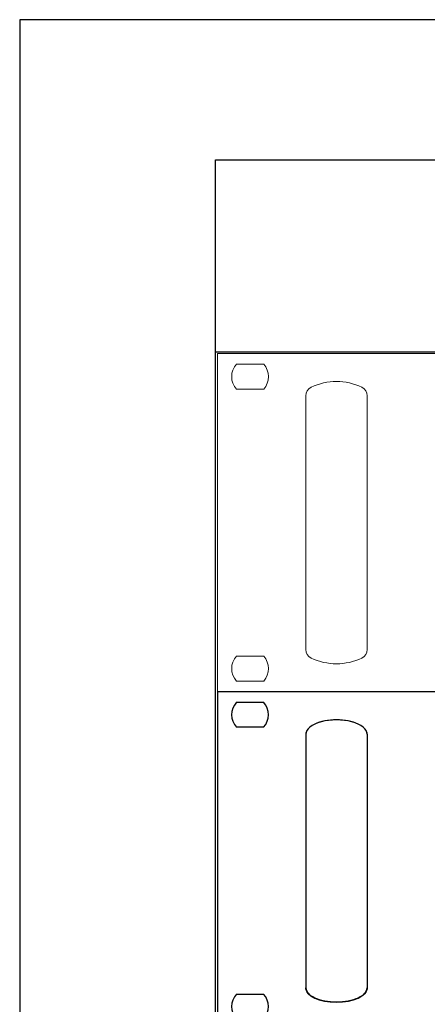
# Model space of a CAD drawing. Units: inches. Extents: x -593 to 988, y 96 to 1218.
# Drawn here: x -593 to -539, y 891 to 1019 of the extents above; entities that cross this region are included whole.
import ezdxf

# ---------------------------------------------------------------- set-up
doc = ezdxf.new("R2010")
doc.units = ezdxf.units.IN
doc.header["$MEASUREMENT"] = 0
for name, color, linetype in [('drawing', 250, 'Continuous'), ('I detail', 255, 'Continuous'), ('RACK', 4, 'Continuous')]:
    doc.layers.add(name, color=color, linetype=linetype)

# ---------------------------------------------------------------- blocks, each defined once
blk = doc.blocks.new('EP-6216 FRONT')
at = {"layer": 'drawing', "color": 7}
for p, q in [((-239.17, 88), (-239.17, 0)), ((-239.17, 88), (242.83, 88)), ((-234.2, 85.25), (-227.14, 85.25)), ((-227.14, 78.75), (-234.2, 78.75)), ((-216.17, 76.9), (-216.17, 10.9)), ((-200.17, 76.9), (-200.17, 10.9)), ((-234.2, 9.25), (-227.14, 9.25))]:
    blk.add_line(p, q, dxfattribs=at)
for centre, start, end in [((-230.67, 82), 137.3839, 222.6161), ((-230.67, 82), 317.3839, 42.6161), ((-230.67, 6), 137.3839, 222.6161), ((-230.67, 6), 317.3839, 42.6161)]:
    blk.add_arc(centre, 4.8, start, end, dxfattribs=at)
for centre, start_param, end_param in [((-208.17, 76.9), 0, 3.141593), ((-208.17, 76.9), 0, 3.141593), ((-208.17, 10.9), 3.141593, 6.283185)]:
    blk.add_ellipse(centre, major_axis=(8, 0), ratio=0.46875, start_param=start_param, end_param=end_param, dxfattribs=at)
for points in [[(-208.17, 80.65), (-209.21, 80.65), (-211.31, 80.45), (-213.97, 79.62), (-215.75, 78.37), (-216.17, 77.39), (-216.17, 76.9)], [(-200.17, 76.9), (-200.17, 77.39), (-200.58, 78.37), (-202.36, 79.62), (-205.03, 80.45), (-207.12, 80.65), (-208.17, 80.65)], [(-208.17, 7.15), (-209.21, 7.15), (-211.31, 7.35), (-213.97, 8.18), (-215.75, 9.43), (-216.17, 10.41), (-216.17, 10.9)], [(-200.17, 10.9), (-200.17, 10.41), (-200.58, 9.43), (-202.36, 8.18), (-205.03, 7.35), (-207.12, 7.15), (-208.17, 7.15)]]:
    blk.add_open_spline(points, degree=3, dxfattribs=at)
blk = doc.blocks.new('PV-6232A Front')
at = {"layer": 'I detail', "color": 7, "linetype": 'Continuous', "lineweight": 15}
for p, q in [((-60.25, 21.875), (-60.25, 22)), ((-60.25, 22), (60.25, 22)), ((-60.25, 0.125), (-60.25, 21.875)), ((-57.242, 21.313), (-59.008, 21.313)), ((-57.242, 19.688), (-59.008, 19.688)), ((-54.5, 2.75), (-54.5, 19.251)), ((-50.5, 19.251), (-50.5, 2.75)), ((-57.242, 2.313), (-59.008, 2.313)), ((-57.242, 0.688), (-59.008, 0.688)), ((-60.25, 0), (-60.25, 0.125)), ((60.25, 0), (-60.25, 0))]:
    blk.add_line(p, q, dxfattribs=at)
for centre, radius, start, end in [((-58.125, 20.5), 1.2, 137.38386, 222.61614), ((-58.125, 20.5), 1.2, 317.38386, 42.61614), ((-52.5, 16.381), 3.806, 64.36709, 115.63291), ((-53.875, 19.25), 0.625, 115.75628, 180), ((-51.125, 19.25), 0.625, 0, 64.24372), ((-53.875, 2.75), 0.625, 180, 244.24372), ((-51.125, 2.75), 0.625, 295.75628, 360), ((-58.125, 1.5), 1.2, 137.38386, 222.61614), ((-58.125, 1.5), 1.2, 317.38386, 42.61614), ((-52.5, 5.619), 3.806, 244.36709, 295.63291)]:
    blk.add_arc(centre, radius, start, end, dxfattribs=at)

msp = doc.modelspace()

# ---------------------------------------------------------------- linework, layer by layer
at = {"color": 4}
msp.add_line((-567.04, 245.97), (-567.04, 1001.06), dxfattribs=at)
at = {"layer": 'RACK', "color": 4}
for p, q in [((-567.04, 1001.06), (-325.54, 1001.06)), ((-567.04, 976.06), (-325.54, 976.06))]:
    msp.add_line(p, q, dxfattribs=at)
for points in [[(-592.54, 1019.31), (-592.54, 226.18)], [(-300.04, 1019.31), (-592.54, 1019.31)]]:
    msp.add_lwpolyline(points, dxfattribs=at)

# ---------------------------------------------------------------- block references
at = {"xscale": 2, "yscale": 2, "zscale": 2}
msp.add_blockref('PV-6232A Front', (-446.28, 931.85), dxfattribs=at)
at = {"layer": 'drawing', "xscale": 0.5, "yscale": 0.5, "zscale": 0.5}
msp.add_blockref('EP-6216 FRONT', (-447.2, 887.85), dxfattribs=at)

doc.saveas('drawing.dxf')
